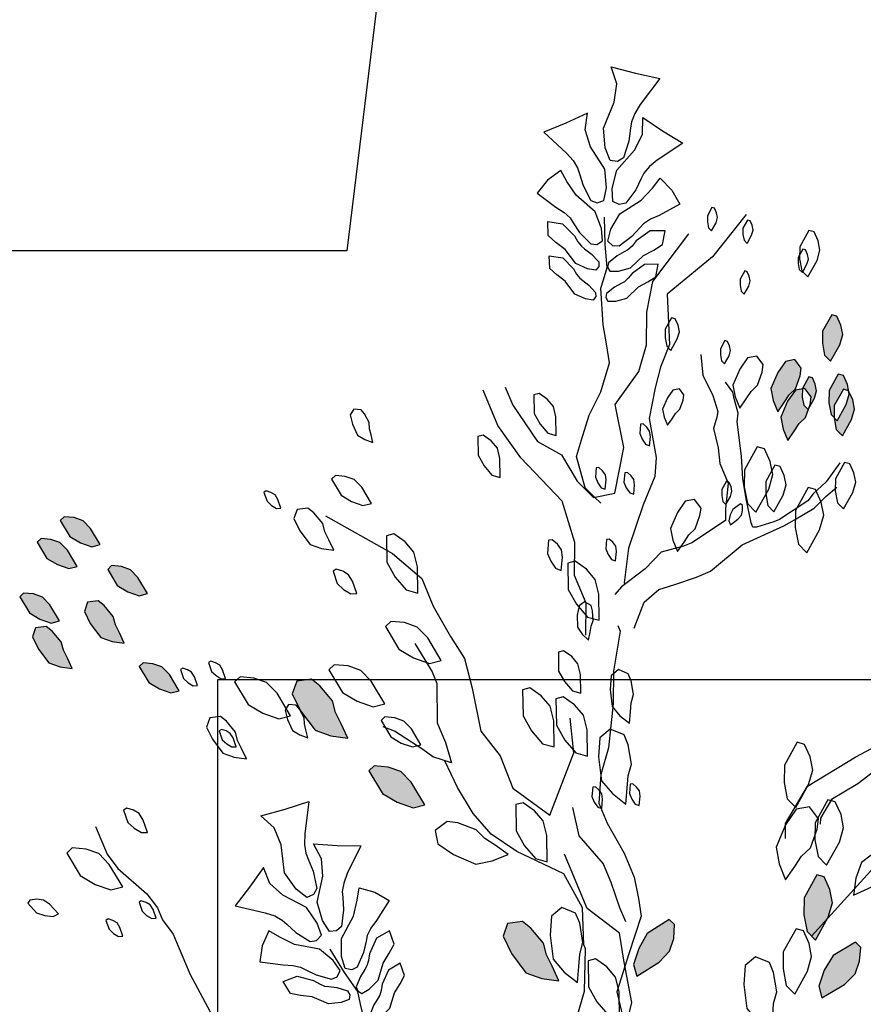
# Model space of a CAD drawing. Units: millimetres. Extents: x 2662 to 2844, y 825 to 933.
# Drawn here: x 2758 to 2759, y 851 to 851 of the extents above; entities that cross this region are included whole.
import ezdxf

# ---------------------------------------------------------------- set-up
doc = ezdxf.new("R2010")
doc.units = ezdxf.units.MM
pattern_1 = [(125.3608254, (3580.854416, 590.5809074), (0.00236772818, 0.004439184977), [0, -0.0045])]

msp = doc.modelspace()

# ---------------------------------------------------------------- hatches: boundary and pattern name
h = msp.add_hatch()
h.set_pattern_fill('DOTS,_O', color=256, scale=0.072, angle=54.6392)
h.set_pattern_definition(pattern_1)
h.paths.add_polyline_path([(2758.33633, 850.67903), (2758.33542, 850.68256), (2758.33166, 850.6871), (2758.32913, 850.68906), (2758.32465, 850.68849), (2758.3233, 850.68467), (2758.32578, 850.67951), (2758.33016, 850.67368), (2758.33493, 850.67201), (2758.34004, 850.67129), (2758.33801, 850.67566)])
h.paths.add_polyline_path([(2758.32023, 850.70361), (2758.31618, 850.71039), (2758.31304, 850.71364), (2758.30922, 850.71498), (2758.30507, 850.71537), (2758.30344, 850.71379), (2758.30749, 850.70701), (2758.31193, 850.70438), (2758.3167, 850.7027)])
h.paths.add_polyline_path([(2758.31288, 850.68065), (2758.30883, 850.68744), (2758.30569, 850.69069), (2758.30187, 850.69203), (2758.29772, 850.69241), (2758.29609, 850.69084), (2758.30014, 850.68405), (2758.30458, 850.68142), (2758.30935, 850.67975)])
h.paths.add_polyline_path([(2758.34988, 850.69218), (2758.34583, 850.69896), (2758.34269, 850.70221), (2758.33887, 850.70355), (2758.33472, 850.70394), (2758.3331, 850.70237), (2758.33715, 850.69558), (2758.34158, 850.69295), (2758.34635, 850.69128)])
h.paths.add_polyline_path([(2758.36315, 850.65127), (2758.3591, 850.65806), (2758.35596, 850.66131), (2758.35214, 850.66265), (2758.34799, 850.66303), (2758.34636, 850.66146), (2758.35041, 850.65467), (2758.35485, 850.65204), (2758.35962, 850.65037)])
h.paths.add_polyline_path([(2758.31448, 850.66834), (2758.31358, 850.67187), (2758.30981, 850.67641), (2758.30728, 850.67837), (2758.3028, 850.6778), (2758.30146, 850.67398), (2758.30393, 850.66882), (2758.30832, 850.663), (2758.31309, 850.66132), (2758.31819, 850.6606), (2758.31616, 850.66498)])
h.paths.add_polyline_path([(2758.32995, 850.71277), (2758.3259, 850.71955), (2758.32275, 850.7228), (2758.31894, 850.72414), (2758.31479, 850.72453), (2758.31316, 850.72296), (2758.31721, 850.71617), (2758.32164, 850.71354), (2758.32641, 850.71187)])
h.paths.add_polyline_path([(2758.42898, 850.64207), (2758.42771, 850.64702), (2758.42244, 850.65337), (2758.41891, 850.65612), (2758.41263, 850.65532), (2758.41075, 850.64997), (2758.41421, 850.64275), (2758.42035, 850.63459), (2758.42703, 850.63225), (2758.43418, 850.63124), (2758.43133, 850.63737)])
h.paths.add_polyline_path([(2758.46653, 850.60322), (2758.46087, 850.61271), (2758.45646, 850.61726), (2758.45112, 850.61914), (2758.44531, 850.61968), (2758.44303, 850.61748), (2758.4487, 850.60798), (2758.45491, 850.6043), (2758.46159, 850.60195)])
h.paths.add_polyline_path([(2758.51775, 850.53999), (2758.51648, 850.54493), (2758.51121, 850.55129), (2758.50768, 850.55403), (2758.5014, 850.55324), (2758.49952, 850.54789), (2758.50298, 850.54067), (2758.50912, 850.53251), (2758.5158, 850.53016), (2758.52295, 850.52915), (2758.52011, 850.53528)])
h.paths.add_polyline_path([(2758.61989, 850.77583), (2758.6225, 850.77838), (2758.62455, 850.78391), (2758.62499, 850.78708), (2758.62225, 850.79068), (2758.61827, 850.78993), (2758.61504, 850.78521), (2758.61219, 850.7785), (2758.61312, 850.77353), (2758.61505, 850.76875), (2758.61783, 850.77269)])
h.paths.add_polyline_path([(2758.64007, 850.76492), (2758.64392, 850.77182), (2758.64516, 850.77617), (2758.64441, 850.78014), (2758.64267, 850.78393), (2758.6405, 850.78455), (2758.63665, 850.77765), (2758.63659, 850.7725), (2758.63752, 850.76753)])
h.paths.add_polyline_path([(2758.62782, 850.76964), (2758.63051, 850.77447), (2758.63138, 850.77751), (2758.63086, 850.78029), (2758.62964, 850.78295), (2758.62812, 850.78338), (2758.62542, 850.77855), (2758.62538, 850.77494), (2758.62603, 850.77146)])
h.paths.add_polyline_path([(2758.64226, 850.75858), (2758.64611, 850.76548), (2758.64735, 850.76983), (2758.64661, 850.77381), (2758.64487, 850.77759), (2758.64269, 850.77821), (2758.63884, 850.77132), (2758.63878, 850.76616), (2758.63971, 850.76119)])
h.paths.add_polyline_path([(2758.63733, 850.78998), (2758.64118, 850.79688), (2758.64242, 850.80122), (2758.64168, 850.8052), (2758.63993, 850.80899), (2758.63776, 850.80961), (2758.63391, 850.80271), (2758.63385, 850.79755), (2758.63478, 850.79259)])
h.paths.add_polyline_path([(2758.62409, 850.76375), (2758.6267, 850.7663), (2758.62875, 850.77183), (2758.62918, 850.77499), (2758.62645, 850.77859), (2758.62247, 850.77785), (2758.61924, 850.77312), (2758.61638, 850.76641), (2758.61732, 850.76145), (2758.61925, 850.75666), (2758.62202, 850.76061)])
h.paths.add_polyline_path([(2758.63359, 850.52195), (2758.64309, 850.52762), (2758.64764, 850.53202), (2758.64952, 850.53736), (2758.65006, 850.54318), (2758.64785, 850.54545), (2758.63836, 850.53978), (2758.63467, 850.53357), (2758.63233, 850.5269)])
h.paths.add_polyline_path([(2758.68535, 850.53242), (2758.69027, 850.53104), (2758.69841, 850.53243), (2758.70255, 850.53412), (2758.705, 850.53995), (2758.70131, 850.54425), (2758.69333, 850.54486), (2758.68319, 850.54363), (2758.67782, 850.53902), (2758.67337, 850.53333), (2758.6801, 850.53273)])
h = msp.add_hatch()
h.set_pattern_fill('DOTS,_O', color=256, scale=0.072, angle=54.6392)
h.set_pattern_definition(pattern_1)
h.paths.add_polyline_path([(2758.73171, 850.32939), (2758.73297, 850.32444), (2758.73824, 850.31809), (2758.74178, 850.31534), (2758.74806, 850.31614), (2758.74993, 850.32148), (2758.74647, 850.32871), (2758.74033, 850.33687), (2758.73366, 850.33921), (2758.72651, 850.34022), (2758.72935, 850.33409)])
h.paths.add_polyline_path([(2758.7572, 850.32374), (2758.76287, 850.31425), (2758.76727, 850.3097), (2758.77261, 850.30782), (2758.77843, 850.30728), (2758.7807, 850.30948), (2758.77503, 850.31898), (2758.76882, 850.32266), (2758.76215, 850.32501)])
h.paths.add_polyline_path([(2758.82589, 850.28337), (2758.82994, 850.27658), (2758.83309, 850.27333), (2758.8369, 850.27199), (2758.84105, 850.27161), (2758.84268, 850.27318), (2758.83863, 850.27996), (2758.8342, 850.28259), (2758.82943, 850.28427)])
h.paths.add_polyline_path([(2758.85609, 850.30382), (2758.86014, 850.29703), (2758.86328, 850.29378), (2758.8671, 850.29244), (2758.87125, 850.29206), (2758.87287, 850.29363), (2758.86883, 850.30042), (2758.86439, 850.30305), (2758.85962, 850.30472)])
h.paths.add_polyline_path([(2758.82429, 850.29568), (2758.8252, 850.29215), (2758.82896, 850.28761), (2758.83149, 850.28565), (2758.83597, 850.28622), (2758.83732, 850.29004), (2758.83484, 850.2952), (2758.83046, 850.30102), (2758.82569, 850.3027), (2758.82058, 850.30342), (2758.82261, 850.29904)])
h.paths.add_polyline_path([(2758.799, 850.30928), (2758.80102, 850.30589), (2758.8026, 850.30427), (2758.8045, 850.3036), (2758.80658, 850.3034), (2758.80739, 850.30419), (2758.80537, 850.30758), (2758.80315, 850.3089), (2758.80076, 850.30973)])
h.paths.add_polyline_path([(2758.82093, 850.30167), (2758.82498, 850.29489), (2758.82812, 850.29164), (2758.83194, 850.2903), (2758.83609, 850.28991), (2758.83771, 850.29149), (2758.83366, 850.29827), (2758.82923, 850.3009), (2758.82446, 850.30258)])
h.paths.add_polyline_path([(2758.83448, 850.31483), (2758.83539, 850.31129), (2758.83915, 850.30676), (2758.84168, 850.3048), (2758.84616, 850.30536), (2758.84751, 850.30918), (2758.84503, 850.31434), (2758.84065, 850.32017), (2758.83588, 850.32184), (2758.83077, 850.32257), (2758.8328, 850.31819)])
h.paths.add_polyline_path([(2758.66453, 850.23777), (2758.66465, 850.22987), (2758.66575, 850.22548), (2758.66838, 850.22242), (2758.67178, 850.22001), (2758.67398, 850.22056), (2758.67386, 850.22845), (2758.67134, 850.23295), (2758.66804, 850.23679)])
h.paths.add_polyline_path([(2758.67578, 850.26044), (2758.67594, 850.24938), (2758.67748, 850.24324), (2758.68117, 850.23894), (2758.68594, 850.23557), (2758.68901, 850.23634), (2758.68885, 850.2474), (2758.68531, 850.25369), (2758.6807, 850.25906)])
h.paths.add_polyline_path([(2758.68888, 850.20801), (2758.6875, 850.2031), (2758.68889, 850.19496), (2758.69058, 850.19081), (2758.69642, 850.18836), (2758.70072, 850.19205), (2758.70133, 850.20004), (2758.70009, 850.21018), (2758.69548, 850.21555), (2758.6898, 850.21999), (2758.68919, 850.21327)])
h.paths.add_polyline_path([(2758.72367, 850.24331), (2758.72414, 850.23939), (2758.72492, 850.23726), (2758.72639, 850.23587), (2758.72821, 850.23485), (2758.72927, 850.23524), (2758.7288, 850.23916), (2758.72731, 850.24127), (2758.72547, 850.243)])
h.paths.add_polyline_path([(2758.57362, 850.24632), (2758.56823, 850.23667), (2758.5665, 850.23058), (2758.56754, 850.22501), (2758.56998, 850.21971), (2758.57303, 850.21884), (2758.57842, 850.2285), (2758.5785, 850.23572), (2758.57719, 850.24267)])
h.paths.add_polyline_path([(2758.56942, 850.17864), (2758.56403, 850.16899), (2758.56229, 850.1629), (2758.56334, 850.15733), (2758.56578, 850.15203), (2758.56882, 850.15116), (2758.57421, 850.16082), (2758.5743, 850.16804), (2758.57299, 850.17499)])
h.paths.add_polyline_path([(2758.59087, 850.16152), (2758.58548, 850.15187), (2758.58374, 850.14578), (2758.58479, 850.14021), (2758.58723, 850.13491), (2758.59027, 850.13404), (2758.59567, 850.1437), (2758.59575, 850.15091), (2758.59444, 850.15787)])
h.paths.add_polyline_path([(2758.6763, 850.40879), (2758.68197, 850.39929), (2758.68637, 850.39474), (2758.69171, 850.39286), (2758.69753, 850.39232), (2758.6998, 850.39453), (2758.69413, 850.40402), (2758.68792, 850.40771), (2758.68125, 850.41005)])
h.paths.add_polyline_path([(2758.67462, 850.38156), (2758.67478, 850.3705), (2758.67631, 850.36436), (2758.68, 850.36006), (2758.68477, 850.35669), (2758.68784, 850.35746), (2758.68768, 850.36852), (2758.68414, 850.37481), (2758.67953, 850.38018)])
h.paths.add_polyline_path([(2758.713, 850.52371), (2758.71791, 850.52233), (2758.72605, 850.52372), (2758.7302, 850.52541), (2758.73265, 850.53125), (2758.72896, 850.53555), (2758.72097, 850.53616), (2758.71084, 850.53492), (2758.70547, 850.53031), (2758.70102, 850.52463), (2758.70775, 850.52402)])
h.paths.add_polyline_path([(2758.6912, 850.4854), (2758.70226, 850.48556), (2758.7084, 850.4871), (2758.7127, 850.49079), (2758.71607, 850.49555), (2758.7153, 850.49863), (2758.70424, 850.49847), (2758.69795, 850.49493), (2758.69258, 850.49032)])
h.paths.add_polyline_path([(2758.63096, 850.54625), (2758.63635, 850.55591), (2758.63809, 850.562), (2758.63704, 850.56756), (2758.6346, 850.57287), (2758.63156, 850.57373), (2758.62617, 850.56408), (2758.62608, 850.55686), (2758.62739, 850.5499)])
h.paths.add_polyline_path([(2758.55577, 850.53112), (2758.56512, 850.53703), (2758.56956, 850.54155), (2758.57129, 850.54694), (2758.57168, 850.55276), (2758.56942, 850.55498), (2758.56008, 850.54907), (2758.55655, 850.54277), (2758.55438, 850.53604)])
h.paths.add_polyline_path([(2758.51775, 850.53999), (2758.51648, 850.54493), (2758.51121, 850.55129), (2758.50768, 850.55403), (2758.5014, 850.55324), (2758.49952, 850.54789), (2758.50298, 850.54067), (2758.50912, 850.53251), (2758.5158, 850.53016), (2758.52295, 850.52915), (2758.52011, 850.53528)])
h.paths.add_polyline_path([(2758.44756, 850.48104), (2758.44399, 850.48469), (2758.43625, 850.48756), (2758.43182, 850.48816), (2758.42677, 850.48433), (2758.42782, 850.47877), (2758.43443, 850.47424), (2758.44383, 850.47025), (2758.45078, 850.47155), (2758.45748, 850.47425), (2758.45195, 850.47814)])
h.paths.add_polyline_path([(2758.5482, 850.28727), (2758.54455, 850.2837), (2758.54168, 850.27596), (2758.54108, 850.27153), (2758.54491, 850.26649), (2758.55047, 850.26753), (2758.555, 850.27414), (2758.55899, 850.28354), (2758.55769, 850.29049), (2758.55499, 850.29719), (2758.5511, 850.29166)])
h.paths.add_polyline_path([(2758.70779, 850.10947), (2758.70681, 850.10596), (2758.7078, 850.10014), (2758.70901, 850.09718), (2758.71318, 850.09543), (2758.71625, 850.09807), (2758.71668, 850.10377), (2758.7158, 850.11101), (2758.71251, 850.11485), (2758.70845, 850.11803), (2758.70802, 850.11322)])

# ---------------------------------------------------------------- linework, layer by layer
for p, q in [((2758.42476, 850.72484), (2758.45295, 850.7091)), ((2758.45295, 850.7091), (2758.46523, 850.69851)), ((2758.46523, 850.69851), (2758.47012, 850.6868)), ((2758.47012, 850.6868), (2758.47738, 850.67411)), ((2758.47738, 850.67411), (2758.48324, 850.66477)), ((2758.48324, 850.66477), (2758.48645, 850.65236)), ((2758.37946, 850.25606), (2758.37946, 850.65606)), ((2758.37946, 850.65606), (2758.77946, 850.65606)), ((2758.48645, 850.65236), (2758.49009, 850.63423)), ((2758.5293, 850.62505), (2758.52778, 850.63965)), ((2758.49009, 850.63423), (2758.49832, 850.62391)), ((2758.49832, 850.62391), (2758.50357, 850.6102)), ((2758.51917, 850.5988), (2758.5293, 850.62505)), ((2758.50357, 850.6102), (2758.51917, 850.5988))]:
    msp.add_line(p, q)
for points in [[(2758.05418, 852.83643), (2758.67799, 852.83643), (2758.43379, 850.83643), (2758.05418, 850.83643)], [(2758.58718, 850.84489), (2758.58911, 850.84834), (2758.58973, 850.85051), (2758.58936, 850.8525), (2758.58849, 850.8544), (2758.5874, 850.85471), (2758.58547, 850.85126), (2758.58544, 850.84868), (2758.58591, 850.84619)], [(2758.60214, 850.83963), (2758.60407, 850.84308), (2758.60469, 850.84525), (2758.60431, 850.84724), (2758.60344, 850.84914), (2758.60236, 850.84945), (2758.60043, 850.846), (2758.6004, 850.84342), (2758.60087, 850.84093)], [(2758.62775, 850.8255), (2758.6316, 850.83239), (2758.63284, 850.83674), (2758.63209, 850.84072), (2758.63035, 850.8445), (2758.62818, 850.84512), (2758.62433, 850.83823), (2758.62427, 850.83307), (2758.6252, 850.8281)], [(2758.62542, 850.82738), (2758.62735, 850.83083), (2758.62797, 850.833), (2758.62759, 850.83499), (2758.62672, 850.83688), (2758.62564, 850.83719), (2758.62371, 850.83374), (2758.62368, 850.83117), (2758.62415, 850.82868)], [(2758.60093, 850.81819), (2758.60286, 850.82164), (2758.60348, 850.82382), (2758.60311, 850.82581), (2758.60224, 850.8277), (2758.60115, 850.82801), (2758.59922, 850.82456), (2758.59919, 850.82198), (2758.59966, 850.8195)], [(2758.57012, 850.79455), (2758.57281, 850.79938), (2758.57368, 850.80243), (2758.57316, 850.80521), (2758.57194, 850.80786), (2758.57042, 850.80829), (2758.56772, 850.80347), (2758.56768, 850.79986), (2758.56833, 850.79638)], [(2758.63733, 850.78998), (2758.64118, 850.79688), (2758.64242, 850.80122), (2758.64168, 850.8052), (2758.63993, 850.80899), (2758.63776, 850.80961), (2758.63391, 850.80271), (2758.63385, 850.79755), (2758.63478, 850.79259)], [(2758.59265, 850.78888), (2758.59458, 850.79233), (2758.5952, 850.7945), (2758.59482, 850.79649), (2758.59395, 850.79838), (2758.59287, 850.79869), (2758.59094, 850.79524), (2758.59091, 850.79267), (2758.59138, 850.79018)], [(2758.60391, 850.77732), (2758.60652, 850.77987), (2758.60857, 850.7854), (2758.609, 850.78857), (2758.60627, 850.79217), (2758.60229, 850.79142), (2758.59906, 850.7867), (2758.5962, 850.77999), (2758.59714, 850.77502), (2758.59907, 850.77024), (2758.60184, 850.77419)], [(2758.61989, 850.77583), (2758.6225, 850.77838), (2758.62455, 850.78391), (2758.62499, 850.78708), (2758.62225, 850.79068), (2758.61827, 850.78993), (2758.61504, 850.78521), (2758.61219, 850.7785), (2758.61312, 850.77353), (2758.61505, 850.76875), (2758.61783, 850.77269)], [(2758.62782, 850.76964), (2758.63051, 850.77447), (2758.63138, 850.77751), (2758.63086, 850.78029), (2758.62964, 850.78295), (2758.62812, 850.78338), (2758.62542, 850.77855), (2758.62538, 850.77494), (2758.62603, 850.77146)], [(2758.64007, 850.76492), (2758.64392, 850.77182), (2758.64516, 850.77617), (2758.64441, 850.78014), (2758.64267, 850.78393), (2758.6405, 850.78455), (2758.63665, 850.77765), (2758.63659, 850.7725), (2758.63752, 850.76753)], [(2758.52187, 850.7587), (2758.52175, 850.7666), (2758.52065, 850.77098), (2758.51802, 850.77405), (2758.51462, 850.77646), (2758.51242, 850.77591), (2758.51254, 850.76801), (2758.51506, 850.76352), (2758.51835, 850.75968)], [(2758.57203, 850.76801), (2758.57386, 850.76979), (2758.57529, 850.77366), (2758.5756, 850.77588), (2758.57368, 850.7784), (2758.5709, 850.77788), (2758.56864, 850.77457), (2758.56664, 850.76988), (2758.56729, 850.7664), (2758.56864, 850.76305), (2758.57059, 850.76581)], [(2758.62409, 850.76375), (2758.6267, 850.7663), (2758.62875, 850.77183), (2758.62918, 850.77499), (2758.62645, 850.77859), (2758.62247, 850.77785), (2758.61924, 850.77312), (2758.61638, 850.76641), (2758.61732, 850.76145), (2758.61925, 850.75666), (2758.62202, 850.76061)], [(2758.64226, 850.75858), (2758.64611, 850.76548), (2758.64735, 850.76983), (2758.64661, 850.77381), (2758.64487, 850.77759), (2758.64269, 850.77821), (2758.63884, 850.77132), (2758.63878, 850.76616), (2758.63971, 850.76119)], [(2758.44325, 850.76161), (2758.44315, 850.76416), (2758.44123, 850.76781), (2758.43979, 850.76952), (2758.43663, 850.76978), (2758.43516, 850.76737), (2758.4361, 850.76347), (2758.43825, 850.75884), (2758.44128, 850.757), (2758.44467, 850.75577), (2758.44392, 850.75906)], [(2758.56113, 850.75442), (2758.56148, 850.75835), (2758.56117, 850.76059), (2758.56002, 850.76225), (2758.55845, 850.76363), (2758.55733, 850.76347), (2758.55698, 850.75954), (2758.558, 850.75717), (2758.55943, 850.75509)], [(2758.49829, 850.74111), (2758.49818, 850.74901), (2758.49708, 850.7534), (2758.49444, 850.75647), (2758.49104, 850.75888), (2758.48885, 850.75833), (2758.48896, 850.75043), (2758.49149, 850.74593), (2758.49478, 850.7421)], [(2758.60586, 850.72651), (2758.61125, 850.73616), (2758.61299, 850.74225), (2758.61194, 850.74782), (2758.6095, 850.75312), (2758.60646, 850.75399), (2758.60107, 850.74433), (2758.60098, 850.73711), (2758.60229, 850.73016)], [(2758.61347, 850.72664), (2758.61732, 850.73354), (2758.61856, 850.73789), (2758.61781, 850.74186), (2758.61607, 850.74565), (2758.6139, 850.74627), (2758.61005, 850.73937), (2758.60999, 850.73422), (2758.61092, 850.72925)], [(2758.64277, 850.72781), (2758.64662, 850.7347), (2758.64787, 850.73905), (2758.64712, 850.74303), (2758.64538, 850.74681), (2758.6432, 850.74743), (2758.63935, 850.74054), (2758.63929, 850.73538), (2758.64023, 850.73041)], [(2758.44406, 850.73014), (2758.44001, 850.73693), (2758.43687, 850.74018), (2758.43305, 850.74152), (2758.4289, 850.7419), (2758.42727, 850.74033), (2758.43132, 850.73354), (2758.43576, 850.73092), (2758.44053, 850.72924)], [(2758.54249, 850.73607), (2758.54285, 850.74), (2758.54253, 850.74224), (2758.54138, 850.7439), (2758.53982, 850.74528), (2758.5387, 850.74512), (2758.53834, 850.74119), (2758.53936, 850.73882), (2758.5408, 850.73674)], [(2758.55447, 850.73397), (2758.55483, 850.7379), (2758.55451, 850.74014), (2758.55336, 850.7418), (2758.5518, 850.74318), (2758.55068, 850.74302), (2758.55032, 850.73909), (2758.55134, 850.73672), (2758.55278, 850.73464)], [(2758.59324, 850.72964), (2758.59517, 850.73309), (2758.59579, 850.73526), (2758.59541, 850.73725), (2758.59454, 850.73914), (2758.59346, 850.73945), (2758.59153, 850.73601), (2758.5915, 850.73343), (2758.59197, 850.73094)], [(2758.40602, 850.72807), (2758.40475, 850.73181), (2758.40355, 850.73373), (2758.40182, 850.73478), (2758.39983, 850.7354), (2758.39887, 850.7348), (2758.40015, 850.73106), (2758.40204, 850.72931), (2758.4042, 850.728)], [(2758.62731, 850.70939), (2758.6327, 850.71904), (2758.63444, 850.72513), (2758.63339, 850.73069), (2758.63096, 850.736), (2758.62791, 850.73687), (2758.62252, 850.72721), (2758.62244, 850.71999), (2758.62374, 850.71304)], [(2758.57769, 850.71693), (2758.5803, 850.71948), (2758.58235, 850.72501), (2758.58278, 850.72817), (2758.58004, 850.73177), (2758.57607, 850.73103), (2758.57284, 850.7263), (2758.56998, 850.71959), (2758.57092, 850.71463), (2758.57284, 850.70984), (2758.57562, 850.71379)], [(2758.59514, 850.72113), (2758.59831, 850.72349), (2758.59976, 850.72523), (2758.60022, 850.7272), (2758.6002, 850.72928), (2758.59933, 850.73001), (2758.59617, 850.72764), (2758.59509, 850.7253), (2758.59451, 850.72284)], [(2758.42452, 850.71813), (2758.42362, 850.72166), (2758.41986, 850.7262), (2758.41733, 850.72816), (2758.41285, 850.72759), (2758.4115, 850.72377), (2758.41398, 850.71861), (2758.41836, 850.71278), (2758.42313, 850.71111), (2758.42824, 850.71039), (2758.42621, 850.71476)], [(2758.32995, 850.71277), (2758.3259, 850.71955), (2758.32275, 850.7228), (2758.31894, 850.72414), (2758.31479, 850.72453), (2758.31316, 850.72296), (2758.31721, 850.71617), (2758.32164, 850.71354), (2758.32641, 850.71187)], [(2758.46361, 850.69241), (2758.46345, 850.70346), (2758.46191, 850.70961), (2758.45822, 850.7139), (2758.45346, 850.71728), (2758.45038, 850.7165), (2758.45054, 850.70545), (2758.45408, 850.69915), (2758.45869, 850.69378)], [(2758.32023, 850.70361), (2758.31618, 850.71039), (2758.31304, 850.71364), (2758.30922, 850.71498), (2758.30507, 850.71537), (2758.30344, 850.71379), (2758.30749, 850.70701), (2758.31193, 850.70438), (2758.3167, 850.7027)], [(2758.52396, 850.70193), (2758.52446, 850.70744), (2758.52401, 850.71058), (2758.5224, 850.71291), (2758.52021, 850.71483), (2758.51864, 850.71461), (2758.51814, 850.7091), (2758.51957, 850.70579), (2758.52158, 850.70288)], [(2758.54685, 850.70592), (2758.54721, 850.70985), (2758.54689, 850.71209), (2758.54574, 850.71375), (2758.54417, 850.71513), (2758.54306, 850.71497), (2758.5427, 850.71104), (2758.54372, 850.70867), (2758.54516, 850.70659)], [(2758.53995, 850.68091), (2758.53979, 850.69197), (2758.53825, 850.69811), (2758.53456, 850.70241), (2758.52979, 850.70578), (2758.52672, 850.70501), (2758.52688, 850.69395), (2758.53042, 850.68766), (2758.53503, 850.68229)], [(2758.34988, 850.69218), (2758.34583, 850.69896), (2758.34269, 850.70221), (2758.33887, 850.70355), (2758.33472, 850.70394), (2758.3331, 850.70237), (2758.33715, 850.69558), (2758.34158, 850.69295), (2758.34635, 850.69128)], [(2758.43793, 850.69219), (2758.43614, 850.69743), (2758.43446, 850.70011), (2758.43205, 850.70158), (2758.42926, 850.70245), (2758.42792, 850.70161), (2758.4297, 850.69638), (2758.43236, 850.69393), (2758.43538, 850.69209)], [(2758.31288, 850.68065), (2758.30883, 850.68744), (2758.30569, 850.69069), (2758.30187, 850.69203), (2758.29772, 850.69241), (2758.29609, 850.69084), (2758.30014, 850.68405), (2758.30458, 850.68142), (2758.30935, 850.67975)], [(2758.33633, 850.67903), (2758.33542, 850.68256), (2758.33166, 850.6871), (2758.32913, 850.68906), (2758.32465, 850.68849), (2758.3233, 850.68467), (2758.32578, 850.67951), (2758.33016, 850.67368), (2758.33493, 850.67201), (2758.34004, 850.67129), (2758.33801, 850.67566)], [(2758.5365, 850.67846), (2758.53745, 850.68084), (2758.53718, 850.68496), (2758.53656, 850.68711), (2758.53378, 850.68863), (2758.53145, 850.68702), (2758.53073, 850.68308), (2758.53082, 850.67797), (2758.53283, 850.67506), (2758.53542, 850.67255), (2758.53607, 850.67587)], [(2758.47344, 850.66401), (2758.46778, 850.6735), (2758.46337, 850.67805), (2758.45803, 850.67993), (2758.45222, 850.68047), (2758.44994, 850.67826), (2758.45561, 850.66877), (2758.46182, 850.66509), (2758.4685, 850.66274)], [(2758.31448, 850.66834), (2758.31358, 850.67187), (2758.30981, 850.67641), (2758.30728, 850.67837), (2758.3028, 850.6778), (2758.30146, 850.67398), (2758.30393, 850.66882), (2758.30832, 850.663), (2758.31309, 850.66132), (2758.31819, 850.6606), (2758.31616, 850.66498)], [(2758.5322, 850.65026), (2758.53208, 850.65816), (2758.53098, 850.66255), (2758.52835, 850.66561), (2758.52495, 850.66802), (2758.52275, 850.66747), (2758.52287, 850.65957), (2758.52539, 850.65508), (2758.52869, 850.65124)], [(2758.36315, 850.65127), (2758.3591, 850.65806), (2758.35596, 850.66131), (2758.35214, 850.66265), (2758.34799, 850.66303), (2758.34636, 850.66146), (2758.35041, 850.65467), (2758.35485, 850.65204), (2758.35962, 850.65037)], [(2758.38271, 850.65637), (2758.38144, 850.66011), (2758.38024, 850.66202), (2758.37851, 850.66307), (2758.37652, 850.66369), (2758.37556, 850.66309), (2758.37684, 850.65936), (2758.37873, 850.65761), (2758.38089, 850.65629)], [(2758.37091, 850.65341), (2758.36964, 850.65715), (2758.36844, 850.65907), (2758.36671, 850.66012), (2758.36472, 850.66074), (2758.36376, 850.66014), (2758.36504, 850.6564), (2758.36693, 850.65465), (2758.36909, 850.65334)], [(2758.4497, 850.64576), (2758.44403, 850.65525), (2758.43963, 850.6598), (2758.43428, 850.66168), (2758.42847, 850.66222), (2758.4262, 850.66002), (2758.43187, 850.65052), (2758.43807, 850.64684), (2758.44475, 850.64449)], [(2758.55338, 850.64614), (2758.55437, 850.64965), (2758.55338, 850.65547), (2758.55217, 850.65843), (2758.548, 850.66018), (2758.54493, 850.65754), (2758.54449, 850.65184), (2758.54537, 850.6446), (2758.54867, 850.64076), (2758.55273, 850.63758), (2758.55316, 850.64239)], [(2758.41002, 850.6407), (2758.40436, 850.6502), (2758.39995, 850.65475), (2758.39461, 850.65662), (2758.3888, 850.65716), (2758.38652, 850.65496), (2758.39219, 850.64546), (2758.3984, 850.64178), (2758.40508, 850.63943)], [(2758.42898, 850.64207), (2758.42771, 850.64702), (2758.42244, 850.65337), (2758.41891, 850.65612), (2758.41263, 850.65532), (2758.41075, 850.64997), (2758.41421, 850.64275), (2758.42035, 850.63459), (2758.42703, 850.63225), (2758.43418, 850.63124), (2758.43133, 850.63737)], [(2758.52095, 850.62759), (2758.52079, 850.63865), (2758.51925, 850.64479), (2758.51556, 850.64909), (2758.51079, 850.65246), (2758.50772, 850.65169), (2758.50788, 850.64063), (2758.51142, 850.63434), (2758.51603, 850.62897)], [(2758.53498, 850.62377), (2758.53482, 850.63483), (2758.53328, 850.64097), (2758.52959, 850.64526), (2758.52482, 850.64864), (2758.52175, 850.64787), (2758.52191, 850.63681), (2758.52545, 850.63051), (2758.53006, 850.62514)], [(2758.41587, 850.63728), (2758.41577, 850.63984), (2758.41385, 850.64349), (2758.41241, 850.6452), (2758.40925, 850.64546), (2758.40778, 850.64305), (2758.40872, 850.63915), (2758.41088, 850.63452), (2758.4139, 850.63268), (2758.41729, 850.63145), (2758.41654, 850.63474)], [(2758.38777, 850.63035), (2758.38687, 850.63388), (2758.38311, 850.63842), (2758.38058, 850.64038), (2758.37609, 850.63981), (2758.37475, 850.63599), (2758.37723, 850.63083), (2758.38161, 850.62501), (2758.38638, 850.62333), (2758.39149, 850.62261), (2758.38946, 850.62699)], [(2758.46494, 850.62848), (2758.46089, 850.63526), (2758.45775, 850.63851), (2758.45393, 850.63985), (2758.44978, 850.64023), (2758.44816, 850.63866), (2758.4522, 850.63188), (2758.45664, 850.62925), (2758.46141, 850.62757)], [(2758.38716, 850.62764), (2758.38588, 850.63138), (2758.38468, 850.6333), (2758.38296, 850.63435), (2758.38097, 850.63497), (2758.38001, 850.63437), (2758.38128, 850.63063), (2758.38318, 850.62888), (2758.38534, 850.62757)], [(2758.55208, 850.61548), (2758.55346, 850.62039), (2758.55207, 850.62853), (2758.55038, 850.63268), (2758.54454, 850.63513), (2758.54024, 850.63144), (2758.53963, 850.62345), (2758.54086, 850.61332), (2758.54548, 850.60794), (2758.55116, 850.6035), (2758.55176, 850.61022)], [(2758.62266, 850.60207), (2758.62805, 850.61173), (2758.62979, 850.61781), (2758.62875, 850.62338), (2758.62631, 850.62868), (2758.62326, 850.62955), (2758.61787, 850.61989), (2758.61779, 850.61268), (2758.6191, 850.60572)], [(2758.46653, 850.60322), (2758.46087, 850.61271), (2758.45646, 850.61726), (2758.45112, 850.61914), (2758.44531, 850.61968), (2758.44303, 850.61748), (2758.4487, 850.60798), (2758.45491, 850.6043), (2758.46159, 850.60195)], [(2758.54099, 850.60161), (2758.54135, 850.60554), (2758.54103, 850.60778), (2758.53988, 850.60944), (2758.53832, 850.61082), (2758.5372, 850.61066), (2758.53684, 850.60673), (2758.53786, 850.60436), (2758.5393, 850.60228)], [(2758.5568, 850.60289), (2758.55715, 850.60682), (2758.55683, 850.60906), (2758.55568, 850.61072), (2758.55412, 850.6121), (2758.553, 850.61194), (2758.55264, 850.60801), (2758.55366, 850.60564), (2758.5551, 850.60356)], [(2758.6356, 850.57785), (2758.64099, 850.5875), (2758.64273, 850.59359), (2758.64169, 850.59915), (2758.63925, 850.60446), (2758.6362, 850.60533), (2758.63081, 850.59567), (2758.63073, 850.58845), (2758.63204, 850.5815)], [(2758.34982, 850.5916), (2758.34803, 850.59683), (2758.34635, 850.59952), (2758.34393, 850.60099), (2758.34115, 850.60186), (2758.33981, 850.60102), (2758.34159, 850.59578), (2758.34425, 850.59334), (2758.34727, 850.5915)], [(2758.51806, 850.57923), (2758.5179, 850.59028), (2758.51636, 850.59643), (2758.51267, 850.60072), (2758.50791, 850.60409), (2758.50484, 850.60332), (2758.505, 850.59227), (2758.50853, 850.58597), (2758.51314, 850.5806)], [(2758.62513, 850.5816), (2758.62878, 850.58517), (2758.63165, 850.59291), (2758.63226, 850.59734), (2758.62843, 850.60239), (2758.62286, 850.60134), (2758.61834, 850.59473), (2758.61434, 850.58533), (2758.61565, 850.57838), (2758.61835, 850.57168), (2758.62223, 850.57721)], [(2758.49174, 850.58909), (2758.48817, 850.59274), (2758.48043, 850.59561), (2758.476, 850.59622), (2758.47096, 850.59239), (2758.472, 850.58682), (2758.47861, 850.5823), (2758.48801, 850.5783), (2758.49496, 850.57961), (2758.50166, 850.58231), (2758.49614, 850.58619)], [(2758.65779, 850.57035), (2758.66274, 850.57162), (2758.66909, 850.57689), (2758.67184, 850.58042), (2758.67104, 850.5867), (2758.6657, 850.58858), (2758.65847, 850.58512), (2758.65031, 850.57898), (2758.64797, 850.5723), (2758.64696, 850.56515), (2758.65309, 850.56799)], [(2758.33942, 850.56866), (2758.33375, 850.57816), (2758.32935, 850.5827), (2758.32401, 850.58458), (2758.31819, 850.58512), (2758.31592, 850.58292), (2758.32159, 850.57342), (2758.3278, 850.56974), (2758.33447, 850.56739)], [(2758.63096, 850.54625), (2758.63635, 850.55591), (2758.63809, 850.562), (2758.63704, 850.56756), (2758.6346, 850.57287), (2758.63156, 850.57373), (2758.62617, 850.56408), (2758.62608, 850.55686), (2758.62739, 850.5499)], [(2758.31244, 850.55726), (2758.30868, 850.56132), (2758.30605, 850.56309), (2758.30324, 850.56345), (2758.30035, 850.56311), (2758.29946, 850.56179), (2758.30322, 850.55774), (2758.30664, 850.55658), (2758.31015, 850.55613)], [(2758.35345, 850.55544), (2758.35218, 850.55918), (2758.35098, 850.5611), (2758.34925, 850.56215), (2758.34726, 850.56277), (2758.3463, 850.56217), (2758.34757, 850.55843), (2758.34947, 850.55668), (2758.35163, 850.55537)], [(2758.53173, 850.54034), (2758.53311, 850.54526), (2758.53172, 850.5534), (2758.53003, 850.55754), (2758.52419, 850.55999), (2758.51989, 850.5563), (2758.51928, 850.54832), (2758.52052, 850.53818), (2758.52513, 850.53281), (2758.53081, 850.52836), (2758.53142, 850.53509)], [(2758.33953, 850.54785), (2758.33826, 850.55158), (2758.33706, 850.5535), (2758.33533, 850.55455), (2758.33334, 850.55517), (2758.33238, 850.55457), (2758.33366, 850.55083), (2758.33555, 850.54909), (2758.33771, 850.54777)], [(2758.55577, 850.53112), (2758.56512, 850.53703), (2758.56956, 850.54155), (2758.57129, 850.54694), (2758.57168, 850.55276), (2758.56942, 850.55498), (2758.56008, 850.54907), (2758.55655, 850.54277), (2758.55438, 850.53604)], [(2758.51775, 850.53999), (2758.51648, 850.54493), (2758.51121, 850.55129), (2758.50768, 850.55403), (2758.5014, 850.55324), (2758.49952, 850.54789), (2758.50298, 850.54067), (2758.50912, 850.53251), (2758.5158, 850.53016), (2758.52295, 850.52915), (2758.52011, 850.53528)], [(2758.6222, 850.52354), (2758.62759, 850.5332), (2758.62933, 850.53929), (2758.62828, 850.54485), (2758.62585, 850.55016), (2758.6228, 850.55102), (2758.61741, 850.54137), (2758.61733, 850.53415), (2758.61863, 850.52719)], [(2758.63359, 850.52195), (2758.64309, 850.52762), (2758.64764, 850.53202), (2758.64952, 850.53736), (2758.65006, 850.54318), (2758.64785, 850.54545), (2758.63836, 850.53978), (2758.63467, 850.53357), (2758.63233, 850.5269)], [(2758.54849, 850.51349), (2758.54833, 850.52455), (2758.54679, 850.53069), (2758.5431, 850.53499), (2758.53833, 850.53836), (2758.53526, 850.53759), (2758.53542, 850.52653), (2758.53896, 850.52024), (2758.54357, 850.51487)], [(2758.61325, 850.51956), (2758.61463, 850.52447), (2758.61324, 850.53261), (2758.61155, 850.53676), (2758.60571, 850.53921), (2758.60141, 850.53552), (2758.6008, 850.52753), (2758.60204, 850.5174), (2758.60665, 850.51203), (2758.61233, 850.50758), (2758.61294, 850.5143)]]:
    msp.add_lwpolyline(points, close=True)
for points in [[(2758.55721, 850.89813), (2758.55487, 850.89429), (2758.5535, 850.89079), (2758.55315, 850.88808), (2758.55245, 850.88265), (2758.55016, 850.87559), (2758.54767, 850.87408), (2758.54451, 850.87448), (2758.54244, 850.87981), (2758.54168, 850.88818), (2758.5463, 850.89908), (2758.54729, 850.90676), (2758.545, 850.91395), (2758.55522, 850.91126), (2758.5655, 850.90901), (2758.55721, 850.89813)], [(2758.5262, 850.87768), (2758.52901, 850.87447), (2758.53086, 850.87142), (2758.53163, 850.86894), (2758.53317, 850.86398), (2758.53647, 850.85774), (2758.53905, 850.85673), (2758.54194, 850.85763), (2758.54301, 850.86295), (2758.54235, 850.87091), (2758.53625, 850.88035), (2758.53407, 850.88738), (2758.53504, 850.89448), (2758.52591, 850.89029), (2758.51666, 850.88652), (2758.5262, 850.87768)], [(2758.56436, 850.87467), (2758.56108, 850.87194), (2758.55877, 850.86922), (2758.55762, 850.86689), (2758.55531, 850.86223), (2758.55108, 850.85659), (2758.54837, 850.85599), (2758.54566, 850.85733), (2758.54544, 850.86275), (2758.54734, 850.87051), (2758.55485, 850.87888), (2758.55811, 850.88548), (2758.55827, 850.89265), (2758.56662, 850.88708), (2758.57516, 850.88189), (2758.56436, 850.87467)], [(2758.52175, 850.85484), (2758.52515, 850.85267), (2758.52765, 850.85038), (2758.529, 850.84832), (2758.53171, 850.84422), (2758.53636, 850.83941), (2758.53897, 850.83917), (2758.54137, 850.84075), (2758.54094, 850.84588), (2758.53824, 850.85295), (2758.53019, 850.85992), (2758.52635, 850.86575), (2758.52374, 850.87034), (2758.51816, 850.86624), (2758.51384, 850.86083), (2758.52175, 850.85484)], [(2758.56516, 850.85141), (2758.56146, 850.8498), (2758.55864, 850.84793), (2758.55698, 850.84611), (2758.55365, 850.84248), (2758.54831, 850.83847), (2758.54569, 850.83864), (2758.54357, 850.84058), (2758.54481, 850.84557), (2758.54858, 850.85213), (2758.55763, 850.85776), (2758.56234, 850.8629), (2758.56563, 850.86703), (2758.5705, 850.8621), (2758.57391, 850.85608), (2758.56516, 850.85141)], [(2758.5406, 850.73029), (2758.53794, 850.73276), (2758.53403, 850.73666), (2758.53403, 850.73666), (2758.53038, 850.74993), (2758.5325, 850.75687), (2758.53568, 850.76727), (2758.5406, 850.77715), (2758.54432, 850.78929), (2758.54297, 850.79729), (2758.54163, 850.80529), (2758.54067, 850.82076), (2758.54173, 850.82423), (2758.54332, 850.82943), (2758.54251, 850.83917), (2758.54222, 850.85064)], [(2758.60178, 850.85175), (2758.58756, 850.83402), (2758.56858, 850.81825), (2758.56957, 850.79705), (2758.56566, 850.78756), (2758.56343, 850.77878), (2758.56093, 850.76594), (2758.56386, 850.74949), (2758.56331, 850.7414), (2758.55843, 850.72954), (2758.55229, 850.71126), (2758.55048, 850.69676), (2758.55075, 850.69611)], [(2758.52956, 850.84278), (2758.53094, 850.84029), (2758.53243, 850.83843), (2758.53381, 850.83738), (2758.53657, 850.83529), (2758.53973, 850.83181), (2758.53978, 850.82996), (2758.53856, 850.82835), (2758.53498, 850.82889), (2758.53014, 850.83111), (2758.52561, 850.83708), (2758.52169, 850.84005), (2758.51848, 850.8429), (2758.51826, 850.84888), (2758.5245, 850.84784), (2758.52956, 850.84278)], [(2758.50043, 850.77903), (2758.50358, 850.77148), (2758.51391, 850.75615), (2758.5241, 850.75057), (2758.53066, 850.73956), (2758.5375, 850.73259), (2758.54656, 850.73441), (2758.55033, 850.75366), (2758.54669, 850.77179), (2758.55659, 850.78574), (2758.5598, 850.7969), (2758.55994, 850.81071), (2758.56244, 850.82355), (2758.57765, 850.84364), (2758.57765, 850.84364)], [(2758.55555, 850.84073), (2758.5538, 850.83848), (2758.55204, 850.83688), (2758.55051, 850.83606), (2758.54745, 850.83443), (2758.54378, 850.83149), (2758.54344, 850.82967), (2758.5444, 850.82789), (2758.54802, 850.82786), (2758.55315, 850.82929), (2758.55856, 850.83448), (2758.56289, 850.83679), (2758.56651, 850.83911), (2758.56768, 850.84497), (2758.56135, 850.84493), (2758.55555, 850.84073)], [(2758.52919, 850.8289), (2758.53044, 850.82663), (2758.5318, 850.82494), (2758.53305, 850.82399), (2758.53556, 850.82209), (2758.53844, 850.81892), (2758.53848, 850.81724), (2758.53737, 850.81578), (2758.53412, 850.81627), (2758.52972, 850.81829), (2758.5256, 850.82372), (2758.52204, 850.82642), (2758.51912, 850.82901), (2758.51891, 850.83444), (2758.52459, 850.8335), (2758.52919, 850.8289)], [(2758.55374, 850.82696), (2758.55215, 850.82492), (2758.55054, 850.82346), (2758.54915, 850.82272), (2758.54637, 850.82124), (2758.54304, 850.81856), (2758.54273, 850.81691), (2758.5436, 850.81529), (2758.54689, 850.81526), (2758.55155, 850.81656), (2758.55647, 850.82128), (2758.56041, 850.82338), (2758.5637, 850.82549), (2758.56476, 850.83082), (2758.55901, 850.83078), (2758.55374, 850.82696)], [(2758.58267, 850.79279), (2758.58351, 850.78413), (2758.58779, 850.77552), (2758.58991, 850.76878), (2758.58947, 850.76651), (2758.588, 850.76174), (2758.59002, 850.75357), (2758.59071, 850.74693), (2758.59416, 850.73866), (2758.59313, 850.72783), (2758.59308, 850.72296), (2758.57895, 850.7136), (2758.57541, 850.71212), (2758.56605, 850.7096), (2758.55926, 850.70261), (2758.54927, 850.69497), (2758.54646, 850.69172)], [(2758.64122, 850.74721), (2758.63551, 850.73928), (2758.63, 850.73421), (2758.62779, 850.7312), (2758.61578, 850.72342), (2758.61341, 850.72243), (2758.60608, 850.72007), (2758.60465, 850.72016), (2758.60391, 850.72193), (2758.60174, 850.73212), (2758.60031, 850.74054), (2758.59982, 850.75003), (2758.59794, 850.7645), (2758.59848, 850.76819), (2758.59685, 850.77375), (2758.59621, 850.77695), (2758.59306, 850.78118)], [(2758.53431, 850.67461), (2758.53444, 850.6881), (2758.52955, 850.69981), (2758.52969, 850.71362), (2758.52438, 850.73105), (2758.50693, 850.74931), (2758.4973, 850.76297), (2758.49111, 850.77781)], [(2758.55471, 850.67761), (2758.55887, 850.68858), (2758.56497, 850.6939), (2758.57172, 850.69602), (2758.58083, 850.69913), (2758.58673, 850.7016), (2758.60012, 850.71273), (2758.6176, 850.72071), (2758.62208, 850.72328), (2758.63045, 850.72815), (2758.63537, 850.73298), (2758.63995, 850.73697)], [(2758.67397, 850.68345), (2758.67328, 850.66155), (2758.67621, 850.6451), (2758.67105, 850.62919), (2758.64874, 850.61202), (2758.63771, 850.60546), (2758.63311, 850.59765), (2758.63294, 850.59514)], [(2758.54782, 850.67871), (2758.54879, 850.6764), (2758.546, 850.65953), (2758.54587, 850.64572), (2758.54378, 850.62717), (2758.54057, 850.61601), (2758.53974, 850.60387), (2758.54323, 850.59551), (2758.55049, 850.58282), (2758.55468, 850.57278), (2758.5565, 850.56371), (2758.55761, 850.55632), (2758.55246, 850.54042), (2758.5473, 850.52452), (2758.54981, 850.51378), (2758.54396, 850.49955), (2758.54884, 850.48784), (2758.55303, 850.4778), (2758.55583, 850.4711), (2758.56447, 850.47864), (2758.5656, 850.48046)], [(2758.46241, 850.67117), (2758.46959, 850.65927), (2758.47166, 850.6543), (2758.47173, 850.63778), (2758.47519, 850.62949), (2758.47782, 850.62086), (2758.46994, 850.62341), (2758.46572, 850.62652), (2758.45376, 850.63418), (2758.44906, 850.63611)], [(2758.61826, 850.58902), (2758.61832, 850.59541), (2758.62753, 850.61103), (2758.64789, 850.62346), (2758.66561, 850.63282), (2758.67035, 850.65444), (2758.66923, 850.66183), (2758.66741, 850.67089)], [(2758.62922, 850.54786), (2758.67474, 850.59809), (2758.69134, 850.61483), (2758.70069, 850.6207), (2758.71269, 850.62963), (2758.71771, 850.63173), (2758.73473, 850.64276)], [(2758.54421, 850.43384), (2758.53339, 850.45978), (2758.5299, 850.46814), (2758.52599, 850.48223), (2758.53087, 850.49409), (2758.53058, 850.51361), (2758.53379, 850.52477), (2758.5342, 850.54263), (2758.53351, 850.5443), (2758.53294, 850.55978), (2758.52499, 850.57414), (2758.50531, 850.58361), (2758.49442, 850.59086), (2758.48689, 850.5995), (2758.48033, 850.61051), (2758.47494, 850.62179)], [(2758.41602, 850.59102), (2758.41591, 850.58653), (2758.41648, 850.58281), (2758.41753, 850.58029), (2758.41964, 850.57524), (2758.42118, 850.56798), (2758.41978, 850.56542), (2758.41684, 850.56419), (2758.41239, 850.56777), (2758.40754, 850.57464), (2758.4061, 850.58639), (2758.40311, 850.59354), (2758.39754, 850.59862), (2758.40773, 850.6014), (2758.41776, 850.60459), (2758.41602, 850.59102)], [(2758.52865, 850.60209), (2758.53132, 850.59021), (2758.54158, 850.57843), (2758.54485, 850.57062), (2758.54854, 850.55993), (2758.55099, 850.55406)], [(2758.32797, 850.59409), (2758.33285, 850.58238), (2758.33732, 850.57638), (2758.3496, 850.56579), (2758.35407, 850.5598), (2758.35616, 850.55478), (2758.36063, 850.54878), (2758.36272, 850.54376), (2758.36621, 850.5354), (2758.36761, 850.53205), (2758.37627, 850.51602), (2758.37836, 850.511), (2758.38115, 850.5043), (2758.3785, 850.50123), (2758.37418, 850.49747), (2758.36483, 850.4916), (2758.35269, 850.49243), (2758.34265, 850.48824), (2758.33428, 850.48475), (2758.32619, 850.4853), (2758.32074, 850.48892), (2758.3153, 850.49254), (2758.31111, 850.50258), (2758.29548, 850.51178)], [(2758.43394, 850.57428), (2758.43246, 850.57027), (2758.43182, 850.56676), (2758.43199, 850.56417), (2758.43233, 850.55898), (2758.43148, 850.55198), (2758.42944, 850.55011), (2758.42641, 850.54992), (2758.42351, 850.5545), (2758.42128, 850.56217), (2758.4236, 850.57317), (2758.42312, 850.58052), (2758.41967, 850.5868), (2758.42969, 850.58615), (2758.43969, 850.58594), (2758.43394, 850.57428)], [(2758.6045, 850.50833), (2758.59668, 850.50507), (2758.5875, 850.49589), (2758.58294, 850.48481), (2758.5735, 850.47628), (2758.56568, 850.47302), (2758.5622, 850.47768), (2758.55579, 850.48571), (2758.551, 850.49901), (2758.55149, 850.51068), (2758.55371, 850.52002), (2758.55045, 850.53702), (2758.54844, 850.54918), (2758.53491, 850.55959), (2758.5254, 850.58239)], [(2758.39939, 850.55781), (2758.40342, 850.55644), (2758.40656, 850.55472), (2758.40846, 850.55296), (2758.41228, 850.54943), (2758.41825, 850.54568), (2758.42099, 850.54609), (2758.42305, 850.54831), (2758.42131, 850.55345), (2758.41677, 850.56002), (2758.40676, 850.56515), (2758.40135, 850.57014), (2758.39864, 850.57678), (2758.39283, 850.56859), (2758.38671, 850.56069), (2758.39939, 850.55781)], [(2758.44627, 850.55454), (2758.44387, 850.55129), (2758.44236, 850.54826), (2758.44182, 850.54586), (2758.44076, 850.54105), (2758.43814, 850.53491), (2758.43579, 850.53375), (2758.43298, 850.53437), (2758.43156, 850.5393), (2758.43155, 850.54687), (2758.43657, 850.55627), (2758.43807, 850.56308), (2758.43886, 850.5683), (2758.44554, 850.56647), (2758.45151, 850.56296), (2758.44627, 850.55454)], [(2758.40695, 850.53581), (2758.41099, 850.53562), (2758.41429, 850.53489), (2758.41649, 850.53379), (2758.4209, 850.53158), (2758.42732, 850.52975), (2758.4297, 850.53085), (2758.43099, 850.53341), (2758.42805, 850.53763), (2758.42218, 850.54241), (2758.41172, 850.54443), (2758.40548, 850.54755), (2758.40093, 850.55022), (2758.39814, 850.54388), (2758.39711, 850.53704), (2758.40695, 850.53581)], [(2758.44328, 850.54048), (2758.44289, 850.53766), (2758.44216, 850.53539), (2758.44125, 850.53392), (2758.43942, 850.53098), (2758.43771, 850.5266), (2758.43833, 850.52485), (2758.44004, 850.52379), (2758.44319, 850.52557), (2758.44692, 850.52938), (2758.44902, 850.53658), (2758.45161, 850.54075), (2758.45359, 850.54456), (2758.45166, 850.55022), (2758.4462, 850.54702), (2758.44328, 850.54048)], [(2758.46248, 850.47225), (2758.46213, 850.47795), (2758.45927, 850.49032), (2758.45411, 850.49658), (2758.44894, 850.50283), (2758.44038, 850.51575), (2758.43956, 850.51928), (2758.43834, 850.52459), (2758.43277, 850.53261), (2758.42679, 850.5424)], [(2758.4486, 850.52765), (2758.44824, 850.52509), (2758.44758, 850.52303), (2758.44674, 850.52169), (2758.44508, 850.51901), (2758.44353, 850.51503), (2758.44409, 850.51344), (2758.44565, 850.51247), (2758.44851, 850.51409), (2758.4519, 850.51755), (2758.45381, 850.5241), (2758.45616, 850.52789), (2758.45796, 850.53136), (2758.45621, 850.53651), (2758.45125, 850.53359), (2758.4486, 850.52765)], [(2758.41975, 850.52927), (2758.42219, 850.52779), (2758.42441, 850.52693), (2758.42613, 850.52672), (2758.42957, 850.52628), (2758.43404, 850.52485), (2758.43501, 850.52327), (2758.43476, 850.52127), (2758.43139, 850.51995), (2758.42609, 850.51945), (2758.41917, 850.52235), (2758.4143, 850.52297), (2758.41009, 850.52383), (2758.40691, 850.52889), (2758.41283, 850.53112), (2758.41975, 850.52927)]]:
    msp.add_lwpolyline(points)
for radius in [1, 0.94, 0.91, 0.85]:
    msp.add_arc((2758.83861, 850.6521), radius, 180, 270)

doc.saveas('drawing.dxf')
